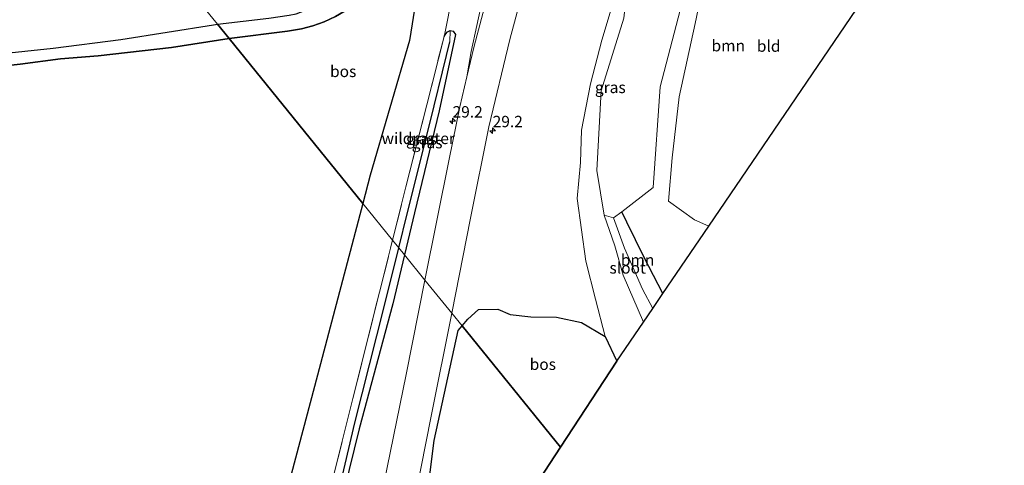
# Model space of a CAD drawing. Units: metres. Extents: x 232034 to 240000, y 468749 to 472737.
# Drawn here: x 232999 to 233215, y 469177 to 469275 of the extents above; entities that cross this region are included whole.
import ezdxf
from ezdxf.enums import TextEntityAlignment as Align

# ---------------------------------------------------------------- set-up
doc = ezdxf.new("R2010")
doc.units = ezdxf.units.M
doc.linetypes.add('IE-TERREINAFSCHEIDING', pattern=[10, 8, -2])
doc.layers.get('0').update_dxf_attribs({"lineweight": 25})
for name, color, linetype, lineweight in [('B-ME-AM-KILOMETR-S-B1', 7, 'Continuous', 18), ('B-ME-GR-BOOM-GV-B6', 93, 'Continuous', 18), ('B-ME-GR-BOS-GV-B6', 10, 'Continuous', 25), ('B-ME-GW-INSTEEKWATERGANG-L-B1', 10, 'Continuous', 25), ('B-ME-GW-KRUINLIJN-L-B1', 93, 'Continuous', 18), ('B-ME-GW-TEENLIJN-L-B1', 93, 'Continuous', 18), ('B-ME-GW-WATERGANG-GREPPEL-L-B1', 10, 'Continuous', 25), ('B-ME-IE-GRASLAND-GV-B6', 93, 'Continuous', 18), ('B-ME-IE-GRONDWERKLIJN-GROND_INGERICHT-GV-B6', 253, 'Continuous', 18), ('B-ME-IE-HULPGEOMETRIE-L-B1', 53, 'Continuous', 18), ('B-ME-IE-TERREINAFSCHEIDING-RASTERHEKWERK-L-B1', 8, 'IE-TERREINAFSCHEIDING', 18), ('B-ME-KG-KADASTRAAL-OPNAMEDTMGRENS-L-B1', 10, 'Continuous', 25), ('B-ME-OG-WATER-GV-B6', 153, 'Continuous', 18), ('B-ME-VH-VERH_SOORT-BITUMEN-GV-B6', 8, 'IE-TERREINAFSCHEIDING-NATUURLIJK-HOUTWAL', 18), ('B-ME-VH-VERH_SOORT-GV-B6', 8, 'Continuous', 18)]:
    doc.layers.add(name, color=color, linetype=linetype, lineweight=lineweight)
doc.styles.add('NLCS-ISO', font='NLCS-ISO.TTF')
doc.linetypes.add('IE-TERREINAFSCHEIDING-NATUURLIJK-HOUTWAL', pattern='A,7,-1.5,[67,NLCS.SHX,S=0.75,R=45,X=0,Y=0],-1.5,7,-1.5,[70,NLCS.SHX,S=0.75,R=0,X=0,Y=0],-1.5', length=20)

# ---------------------------------------------------------------- blocks, each defined once
blk = doc.blocks.new('hecto')
for p, q in [((0, 0.625), (-0.625, 0)), ((0, -0.625), (0, 0.625)), ((-0.625, 0), (0.625, 0)), ((0.625, 0), (0, -0.625))]:
    blk.add_line(p, q)

msp = doc.modelspace()

# ---------------------------------------------------------------- linework, layer by layer
at = {"layer": 'B-ME-GR-BOOM-GV-B6'}
for points in [[(233130.723, 469232.572, 12.275), (233137.599, 469237.939, 12.463), (233139.132, 469260.027, 12.866), (233145.701, 469285.377, 12.686), (233151.497, 469298.396, 11.696), (233156.918, 469298.322, 11.356), (233177.423, 469299.683, 11.145), (233198.525, 469301.042, 10.926), (233195.382, 469296.423, 12.455), (233179.958, 469295.613, 12.439), (233152.731, 469293.919, 12.482), (233150.816, 469292.229, 12.604), (233149.312, 469285.938, 12.783), (233146.808, 469273.948, 12.971), (233143.292, 469257.874, 12.885), (233141.788, 469244.426, 12.697), (233140.998, 469234.966, 12.518), (233146.671, 469230.872, 12.506), (233149.823, 469229.479, 12.503), (233139.727, 469214.645, 12.215), (233135.598, 469222.581, 12.209), (233131.793, 469230.307, 12.271), (233130.723, 469232.572, 12.275)], [(233128.929, 469231.302, 11.563), (233130.723, 469232.572, 12.275), (233131.793, 469230.307, 12.271), (233135.598, 469222.581, 12.209), (233139.727, 469214.645, 12.215), (233137.52, 469211.402, 11.359), (233135.301, 469215.612, 11.419), (233131.306, 469224.607, 11.52), (233128.929, 469231.302, 11.563)]]:
    msp.add_polyline3d(points, dxfattribs=at)
at = {"layer": 'B-ME-GR-BOS-GV-B6'}
for points in [[(233075.485, 469240.662, 14.707), (233073.855, 469234.457, 14.727), (233044.496, 469270.655, 14.8343), (233057.3091, 469272.3074, 14.8013), (233060.4201, 469272.8036, 14.8145), (233062.9181, 469273.4244, 14.8475), (233065.3972, 469274.2947, 14.9091), (233067.8782, 469275.5224, 14.9333), (233072.9846, 469278.5097, 14.9487), (233076.9633, 469281.1793, 14.9685), (233079.2585, 469282.9743, 14.9509), (233081.2905, 469284.7371, 14.9289), (233082.4758, 469285.7625, 14.9311), (233083.3913, 469286.7556, 14.9377), (233084.1789, 469287.7966, 14.9619), (233084.878, 469288.985, 14.973), (233085.486, 469278.923, 14.962), (233084.1, 469270.22, 15.091), (233075.485, 469240.662, 14.707)], [(233057.3091, 469272.3074, 14.8013), (233044.496, 469270.655, 14.8343), (233041.953, 469273.79, 14.0104), (233053.2135, 469275.1067, 13.984), (233057.7279, 469275.7776, 13.94), (233059.213, 469276.1069, 13.9466), (233061.1113, 469276.7915, 13.9378), (233062.7333, 469277.518, 13.9466), (233069.0048, 469280.2295, 13.9422), (233074.6775, 469283.2139, 13.984), (233079.1675, 469285.6582, 14.0808), (233080.765, 469286.639, 14.183), (233082.4758, 469285.7625, 14.9311), (233081.2905, 469284.7371, 14.9289), (233079.2585, 469282.9743, 14.9509), (233076.9633, 469281.1793, 14.9685), (233072.9846, 469278.5097, 14.9487), (233067.8782, 469275.5224, 14.9333), (233065.3972, 469274.2947, 14.9091), (233062.9181, 469273.4244, 14.8475), (233060.4201, 469272.8036, 14.8145), (233057.3091, 469272.3074, 14.8013)], [(232985.7329, 469266.3977, 14.049), (233005.9021, 469268.5164, 14.173), (233020.7343, 469270.41, 14.1358), (233041.109, 469273.654, 14.0104), (233041.953, 469273.79, 14.0104), (233044.496, 469270.655, 14.8343), (233031.8491, 469268.673, 14.9884), (233015.7762, 469266.8799, 14.9278), (233007.5112, 469266.2289, 14.9501), (232998.6374, 469265.0532, 14.9182), (232989.3537, 469264.036, 14.88)], [(232989.3537, 469264.036, 14.88), (232998.6374, 469265.0532, 14.9182), (233007.5112, 469266.2289, 14.9501), (233015.7762, 469266.8799, 14.9278), (233031.8491, 469268.673, 14.9884), (233044.496, 469270.655, 14.8343), (233073.855, 469234.457, 14.727), (233063.938, 469196.703, 14.851), (233057.454, 469172.423, 14.874), (233050.97, 469148.144, 14.898), (233044.487, 469123.864, 14.921), (233038.003, 469099.585, 14.944)], [(233127.104, 469205.204, 14.454), (233129.639, 469199.821, 14.414), (233117.28, 469180.915, 14.66), (233095.656, 469207.577, 15.115), (233096.909, 469209.067, 15.044), (233099.288, 469211.152, 15.016), (233103.482, 469211.213, 15.02), (233106.205, 469210.046, 14.817), (233110.773, 469209.527, 14.649), (233116.354, 469209.471, 14.61), (233121.886, 469208.335, 14.621), (233127.104, 469205.204, 14.454)], [(233117.28, 469180.915, 14.66), (233096.21, 469148.684, 15.08), (233079.63, 469123.308, 14.995), (233083.614, 469145.269, 14.931), (233087.598, 469167.231, 14.867), (233089.54, 469182.398, 15.196), (233094.782, 469206.539, 15.165), (233095.656, 469207.577, 15.115), (233117.28, 469180.915, 14.66)]]:
    msp.add_polyline3d(points, dxfattribs=at)
at = {"layer": 'B-ME-GW-INSTEEKWATERGANG-L-B1'}
for points in [[(233091.6916, 469271.0954, 15.0494), (233092.066, 469271.675, 15.11), (233092.427, 469272.125, 15.106), (233093.075, 469272.449, 15.114), (233093.711, 469272.255, 15.141), (233094.22, 469271.564, 15.2), (233090.622, 469254.765, 15.106), (233085.249, 469232.393, 15.13), (233083.03, 469223.145, 15.092)], [(233139.727, 469214.645, 12.215), (233135.598, 469222.581, 12.209), (233131.793, 469230.307, 12.271), (233130.723, 469232.572, 12.275)], [(233083.03, 469223.145, 15.092), (233080.45, 469212.396, 15.048), (233073.077, 469184.948, 15.033), (233067.622, 469162.895, 15.053), (233060.04, 469132.519, 15.033), (233053.485, 469104.391, 15.157)]]:
    msp.add_polyline3d(points, dxfattribs=at)
at = {"layer": 'B-ME-GW-KRUINLIJN-L-B1'}
for points in [[(233044.496, 469270.655, 14.8343), (233057.3091, 469272.3074, 14.8013), (233060.4201, 469272.8036, 14.8145), (233062.9181, 469273.4244, 14.8475), (233065.3972, 469274.2947, 14.9091), (233067.8782, 469275.5224, 14.9333), (233072.9846, 469278.5097, 14.9487), (233076.9633, 469281.1793, 14.9685), (233079.2585, 469282.9743, 14.9509), (233081.2905, 469284.7371, 14.9289), (233082.4758, 469285.7625, 14.9311), (233083.3913, 469286.7556, 14.9377), (233084.1789, 469287.7966, 14.9619), (233084.878, 469288.985, 14.973), (233094.552, 469305.67, 14.518), (233096.9842, 469311.2342, 14.3834), (233098.6952, 469315.8191, 14.3339), (233099.5209, 469318.2118, 14.3834), (233099.7245, 469318.8601, 14.3774), (233099.9091, 469319.3385, 14.3992), (233100.0804, 469319.6168, 14.423), (233100.3544, 469319.7792, 14.4348), (233100.9264, 469319.863, 14.4409)], [(233133.917, 469320.031, 14.029), (233130.634, 469310.864, 14.113), (233129.536, 469299.435, 14.207), (233129.787, 469289.66, 14.289), (233129.294, 469280.129, 14.265), (233126.312, 469270.268, 14.238), (233123.846, 469260.741, 14.187), (233121.895, 469250.553, 14.262), (233121.683, 469243.415, 14.242), (233120.945, 469235.503, 14.352), (233122.806, 469221.8, 14.379), (233124.982, 469213.396, 14.457), (233127.104, 469205.204, 14.454)], [(232724.696, 469066.093, 15.1724), (232725.9288, 469067.1526, 15.177), (232741.0314, 469080.1338, 15.234), (232757.4404, 469094.2277, 15.047), (232776.0729, 469109.6717, 15.0626), (232794.7407, 469125.536, 14.9946), (232824.1632, 469150.7814, 14.6264), (232845.5632, 469169.0494, 14.7068), (232866.6468, 469187.5699, 14.6318), (232891.3592, 469208.5142, 14.873), (232914.9514, 469228.3823, 14.62), (232929.2839, 469240.4066, 14.7494), (232937.1349, 469246.7788, 14.7941), (232949.2651, 469254.8502, 14.8936), (232953.429, 469256.7868, 14.8977), (232957.9919, 469258.6591, 14.8163), (232967.3209, 469260.7558, 14.7878), (232982.6775, 469263.345, 14.9262), (232989.3537, 469264.036, 14.88), (232998.6374, 469265.0532, 14.9182), (233007.5112, 469266.2289, 14.9501), (233015.7762, 469266.8799, 14.9278), (233031.8491, 469268.673, 14.9884), (233044.496, 469270.655, 14.8343)]]:
    msp.add_polyline3d(points, dxfattribs=at)
at = {"layer": 'B-ME-GW-TEENLIJN-L-B1'}
for points in [[(233041.953, 469273.79, 14.0104), (233053.2135, 469275.1067, 13.984), (233057.7279, 469275.7776, 13.94), (233059.213, 469276.1069, 13.9466), (233061.1113, 469276.7915, 13.9378), (233062.7333, 469277.518, 13.9466), (233069.0048, 469280.2295, 13.9422), (233074.6775, 469283.2139, 13.984), (233079.1675, 469285.6582, 14.0808), (233080.765, 469286.639, 14.183)], [(232985.7329, 469266.3977, 14.049), (233005.9021, 469268.5164, 14.173), (233020.7343, 469270.41, 14.1358), (233041.109, 469273.654, 14.0104), (233041.953, 469273.79, 14.0104)]]:
    msp.add_polyline3d(points, dxfattribs=at)
at = {"layer": 'B-ME-GW-WATERGANG-GREPPEL-L-B1'}
for points in [[(233081.761, 469224.708, 14.262), (233083.609, 469232.186, 14.316), (233088.616, 469252.33, 14.418), (233092.202, 469266.919, 14.567), (233092.986, 469269.943, 14.657)], [(233052.133, 469104.762, 13.979), (233061.12, 469141.203, 14.076), (233068.672, 469171.524, 14.06), (233072.147, 469186.262, 14.064), (233078.561, 469211.757, 14.168), (233081.761, 469224.708, 14.262)]]:
    msp.add_polyline3d(points, dxfattribs=at)
at = {"layer": 'B-ME-IE-GRASLAND-GV-B6'}
for points in [[(233126.827, 469231.857, 11.571), (233129.206, 469225.142, 11.45), (233131.004, 469218.664, 11.266), (233135.457, 469208.37, 11.183), (233129.639, 469199.821, 14.414), (233127.104, 469205.204, 14.454), (233124.982, 469213.396, 14.457), (233122.806, 469221.8, 14.379), (233120.945, 469235.503, 14.352), (233121.683, 469243.415, 14.242), (233121.895, 469250.553, 14.262), (233123.846, 469260.741, 14.187), (233126.312, 469270.268, 14.238), (233129.294, 469280.129, 14.265), (233129.787, 469289.66, 14.289), (233129.536, 469299.435, 14.207), (233130.634, 469310.864, 14.113), (233133.917, 469320.031, 14.029), (233134.249, 469303.254, 13.662), (233131.163, 469275.116, 13.726), (233126.19, 469259.144, 13.648), (233125.27, 469241.653, 12.283), (233126.827, 469231.857, 11.571)], [(232986.6847, 469278.2889, 13.8231), (233005.756, 469280.7005, 13.818), (233023.8401, 469283.0787, 13.7118), (233033.19, 469284.595, 13.723), (233041.953, 469273.79, 14.0104), (233041.109, 469273.654, 14.0104), (233020.7343, 469270.41, 14.1358), (233005.9021, 469268.5164, 14.173), (232985.7329, 469266.3977, 14.049)], [(233053.2135, 469275.1067, 13.984), (233041.953, 469273.79, 14.0104), (233033.19, 469284.595, 13.723)], [(233129.294, 469280.129, 14.265), (233126.312, 469270.268, 14.238), (233123.846, 469260.741, 14.187), (233121.895, 469250.553, 14.262), (233121.683, 469243.415, 14.242), (233120.945, 469235.503, 14.352), (233122.806, 469221.8, 14.379), (233124.982, 469213.396, 14.457), (233127.104, 469205.204, 14.454), (233121.886, 469208.335, 14.621), (233116.354, 469209.471, 14.61), (233110.773, 469209.527, 14.649), (233106.205, 469210.046, 14.817), (233103.482, 469211.213, 15.02), (233099.288, 469211.152, 15.016), (233096.909, 469209.067, 15.044), (233095.656, 469207.577, 15.115), (233093.39, 469210.371, 15.196), (233097.497, 469231.214, 15.167), (233101.552, 469251.247, 15.089), (233106.115, 469270.457, 15.074), (233110.096, 469285.246, 15.003)], [(233100.175, 469279.336, 15.253), (233097.679, 469267.847, 15.275), (233096.714, 469262.212, 15.285), (233095.182, 469255.685, 15.26), (233092.827, 469244.168, 15.246), (233087.506, 469217.625, 15.194), (233083.03, 469223.145, 15.092), (233085.249, 469232.393, 15.13), (233090.622, 469254.765, 15.106), (233094.22, 469271.564, 15.2), (233093.711, 469272.255, 15.141), (233093.075, 469272.449, 15.114), (233092.427, 469272.125, 15.106), (233092.066, 469271.675, 15.11), (233091.6916, 469271.0954, 15.0494), (233087.9295, 469256.1166, 15.0107), (233083.3105, 469238.0723, 14.9035), (233080.3807, 469226.3657, 14.8798), (233073.855, 469234.457, 14.727), (233075.485, 469240.662, 14.707), (233084.1, 469270.22, 15.091), (233085.486, 469278.923, 14.962)], [(233083.609, 469232.186, 14.316), (233081.761, 469224.708, 14.262), (233080.3807, 469226.3657, 14.8798), (233083.3105, 469238.0723, 14.9035), (233087.9295, 469256.1166, 15.0107), (233091.6916, 469271.0954, 15.0494), (233092.066, 469271.675, 15.11), (233092.427, 469272.125, 15.106), (233093.075, 469272.449, 15.114), (233092.986, 469269.943, 14.657), (233092.202, 469266.919, 14.567), (233088.616, 469252.33, 14.418), (233083.609, 469232.186, 14.316)], [(233083.03, 469223.145, 15.092), (233081.761, 469224.708, 14.262), (233083.609, 469232.186, 14.316), (233088.616, 469252.33, 14.418), (233092.202, 469266.919, 14.567), (233092.986, 469269.943, 14.657), (233093.075, 469272.449, 15.114), (233093.711, 469272.255, 15.141), (233094.22, 469271.564, 15.2), (233090.622, 469254.765, 15.106), (233085.249, 469232.393, 15.13), (233083.03, 469223.145, 15.092)], [(233057.454, 469172.423, 14.874), (233063.938, 469196.703, 14.851), (233073.855, 469234.457, 14.727), (233080.3807, 469226.3657, 14.8798), (233077.5287, 469214.9698, 14.8567), (233071.6878, 469191.6063, 14.8237), (233067.3896, 469174.3186, 14.6945)], [(233050.567, 469103.966, 15.072), (233050.0422, 469103.7829, 15.0469), (233050.2442, 469104.6501, 15.052), (233054.7754, 469123.3375, 14.8952), (233056.3967, 469130.0298, 14.9667), (233058.8263, 469139.6597, 14.8732), (233062.3154, 469153.8847, 14.832), (233067.3896, 469174.3186, 14.6945), (233071.6878, 469191.6063, 14.8237), (233077.5287, 469214.9698, 14.8567), (233080.3807, 469226.3657, 14.8798), (233081.761, 469224.708, 14.262), (233078.561, 469211.757, 14.168), (233072.147, 469186.262, 14.064), (233068.672, 469171.524, 14.06), (233061.12, 469141.203, 14.076), (233052.133, 469104.762, 13.979), (233050.567, 469103.966, 15.072)], [(233083.03, 469223.145, 15.092), (233080.45, 469212.396, 15.048), (233073.077, 469184.948, 15.033), (233067.622, 469162.895, 15.053), (233060.04, 469132.519, 15.033), (233053.485, 469104.391, 15.157), (233052.133, 469104.762, 13.979), (233061.12, 469141.203, 14.076), (233068.672, 469171.524, 14.06), (233072.147, 469186.262, 14.064), (233078.561, 469211.757, 14.168), (233081.761, 469224.708, 14.262), (233083.03, 469223.145, 15.092)], [(233087.506, 469217.625, 15.194), (233083.387, 469196.91, 15.199), (233077.833, 469169.689, 15.266), (233072.279, 469142.469, 15.334), (233066.323, 469112.062, 15.363), (233053.485, 469104.391, 15.157), (233060.04, 469132.519, 15.033), (233067.622, 469162.895, 15.053), (233073.077, 469184.948, 15.033), (233080.45, 469212.396, 15.048), (233083.03, 469223.145, 15.092), (233087.506, 469217.625, 15.194)], [(233095.656, 469207.577, 15.115), (233094.782, 469206.539, 15.165), (233089.54, 469182.398, 15.196), (233087.598, 469167.231, 14.867), (233083.614, 469145.269, 14.931), (233079.63, 469123.308, 14.995), (233075.396, 469119.847, 15.327), (233079.894, 469142.478, 15.295), (233084.393, 469165.109, 15.262), (233088.891, 469187.74, 15.229), (233093.39, 469210.371, 15.196), (233095.656, 469207.577, 15.115)]]:
    msp.add_polyline3d(points, dxfattribs=at)
at = {"layer": 'B-ME-IE-GRONDWERKLIJN-GROND_INGERICHT-GV-B6'}
for points in [[(233149.823, 469229.479, 12.503), (233146.671, 469230.872, 12.506), (233140.998, 469234.966, 12.518), (233141.788, 469244.426, 12.697), (233143.292, 469257.874, 12.885), (233146.808, 469273.948, 12.971), (233149.312, 469285.938, 12.783), (233150.816, 469292.229, 12.604), (233152.731, 469293.919, 12.482), (233179.958, 469295.613, 12.439), (233195.382, 469296.423, 12.455), (233149.823, 469229.479, 12.503)], [(233145.701, 469285.377, 12.686), (233139.132, 469260.027, 12.866), (233137.599, 469237.939, 12.463), (233130.723, 469232.572, 12.275), (233128.929, 469231.302, 11.563), (233126.827, 469231.857, 11.571), (233125.27, 469241.653, 12.283), (233126.19, 469259.144, 13.648), (233131.163, 469275.116, 13.726)]]:
    msp.add_polyline3d(points, dxfattribs=at)
at = {"layer": 'B-ME-IE-HULPGEOMETRIE-L-B1'}
msp.add_polyline3d([(233117.28, 469180.915, 14.66), (233095.656, 469207.577, 15.115), (233093.39, 469210.371, 15.196), (233087.506, 469217.625, 15.194), (233083.03, 469223.145, 15.092), (233081.761, 469224.708, 14.262), (233080.3807, 469226.3657, 14.8798), (233073.855, 469234.457, 14.727), (233044.496, 469270.655, 14.8343), (233041.953, 469273.79, 14.0104), (233033.19, 469284.595, 13.723), (233030.0068, 469288.5195, 11.5882), (233027.2903, 469291.8688, 11.2975), (233026.157, 469293.266, 10.547), (233025.387, 469294.215, 10.464), (233025.239, 469294.398, 10.156), (232964.89, 469368.644, 10.156), (232955.414, 469380.502, 10.161), (232954.939, 469381.074, 10.901), (232922.601, 469370.244, 11.991), (232886.682, 469413.229, 10.949), (232908.563, 469438.255, 11.026), (232886.937, 469464.918, 11.301)], dxfattribs=at)
at = {"layer": 'B-ME-IE-TERREINAFSCHEIDING-RASTERHEKWERK-L-B1'}
for points in [[(233091.6916, 469271.0954, 15.0494), (233091.9453, 469272.1056, 15.052), (233093.9454, 469282.4298, 15.074), (233096.1488, 469294.1544, 15.0862)], [(233080.3807, 469226.3657, 14.8798), (233083.3105, 469238.0723, 14.9035), (233087.9295, 469256.1166, 15.0107), (233091.6916, 469271.0954, 15.0494)], [(233050.0422, 469103.7829, 15.0469), (233050.2442, 469104.6501, 15.052), (233054.7754, 469123.3375, 14.8952), (233056.3967, 469130.0298, 14.9667), (233058.8263, 469139.6597, 14.8732), (233062.3154, 469153.8847, 14.832), (233067.3896, 469174.3186, 14.6945), (233071.6878, 469191.6063, 14.8237), (233077.5287, 469214.9698, 14.8567), (233080.3807, 469226.3657, 14.8798)]]:
    msp.add_polyline3d(points, dxfattribs=at)
at = {"layer": 'B-ME-KG-KADASTRAAL-OPNAMEDTMGRENS-L-B1'}
for points in [[(233117.28, 469180.915, 14.66), (233129.639, 469199.821, 14.414), (233135.457, 469208.37, 11.183), (233137.52, 469211.402, 11.359), (233139.727, 469214.645, 12.215), (233149.823, 469229.479, 12.503), (233195.382, 469296.423, 12.455), (233198.525, 469301.042, 10.926), (233201.136, 469304.879, 12.15), (233282.803, 469420.69, 10.856), (233316.699, 469445.535, 10.652), (233337.756, 469460.97, 10.586), (233349.191, 469469.352, 10.619)], [(232952.337, 469041.161, 15.196), (233011.9681, 469024.1699, 14.5957), (233016.137, 469022.982, 14.688), (233029.092, 469019.291, 14.104), (233038.9874, 469060.045, 14.567), (233044.8539, 469084.206, 14.8415), (233049.567, 469103.617, 15.062), (233050.0422, 469103.7829, 15.0469), (233050.567, 469103.966, 15.072), (233052.133, 469104.762, 13.979), (233053.485, 469104.391, 15.157), (233066.323, 469112.062, 15.363), (233075.396, 469119.847, 15.327), (233079.63, 469123.308, 14.995), (233096.21, 469148.684, 15.08), (233117.28, 469180.915, 14.66)]]:
    msp.add_polyline3d(points, dxfattribs=at)
at = {"layer": 'B-ME-OG-WATER-GV-B6'}
msp.add_polyline3d([(233126.827, 469231.857, 11.571), (233128.929, 469231.302, 11.563), (233131.306, 469224.607, 11.52), (233135.301, 469215.612, 11.419), (233137.52, 469211.402, 11.359), (233135.457, 469208.37, 11.183), (233131.004, 469218.664, 11.266), (233129.206, 469225.142, 11.45), (233126.827, 469231.857, 11.571)], dxfattribs=at)
at = {"layer": 'B-ME-VH-VERH_SOORT-BITUMEN-GV-B6'}
for points in [[(233110.096, 469285.246, 15.003), (233106.115, 469270.457, 15.074), (233101.552, 469251.247, 15.089), (233097.497, 469231.214, 15.167), (233093.39, 469210.371, 15.196), (233087.506, 469217.625, 15.194), (233092.827, 469244.168, 15.246), (233095.182, 469255.685, 15.26), (233096.714, 469262.212, 15.285), (233098.3, 469268.965, 15.31), (233101.797, 469282.288, 15.239)], [(233093.39, 469210.371, 15.196), (233088.891, 469187.74, 15.229), (233084.393, 469165.109, 15.262), (233079.894, 469142.478, 15.295), (233075.396, 469119.847, 15.327), (233066.323, 469112.062, 15.363), (233072.279, 469142.469, 15.334), (233077.833, 469169.689, 15.266), (233083.387, 469196.91, 15.199), (233087.506, 469217.625, 15.194), (233093.39, 469210.371, 15.196)]]:
    msp.add_polyline3d(points, dxfattribs=at)
at = {"layer": 'B-ME-VH-VERH_SOORT-GV-B6'}
msp.add_polyline3d([(233098.3, 469268.965, 15.31), (233096.714, 469262.212, 15.285), (233097.679, 469267.847, 15.275), (233100.175, 469279.336, 15.253), (233102.896, 469289.386, 15.189), (233106.618, 469302.072, 15.212), (233109.0209, 469309.6885, 15.1779), (233109.581, 469311.464, 15.17), (233113.351, 469322.695, 15.133), (233116.527, 469331.665, 15.091), (233123.661, 469347.709, 15.018), (233119.828, 469338.089, 15.11), (233112.135, 469316.791, 15.175), (233107.755, 469303.01, 15.203), (233104.352, 469291.497, 15.182), (233101.797, 469282.288, 15.239), (233098.3, 469268.965, 15.31)], dxfattribs=at)

# ---------------------------------------------------------------- block references
at = {"layer": 'B-ME-AM-KILOMETR-S-B1', "rotation": 90}
for p in [(233093.57, 469252.531, 15.321), (233102.372, 469250.402, 15.102)]:
    msp.add_blockref('hecto', p, dxfattribs=at)

# ---------------------------------------------------------------- texts
at = {"layer": 'B-ME-AM-KILOMETR-S-B1', "ltscale": 0.2, "style": 'NLCS-ISO'}
for p in [(233093.57, 469252.531, 15.321), (233102.372, 469250.402, 15.102)]:
    msp.add_text('29.2', height=2.5, dxfattribs=at).set_placement(p, align=Align.BOTTOM_LEFT)
at = {"layer": 'B-ME-GR-BOOM-GV-B6', "ltscale": 0.2, "style": 'NLCS-ISO'}
for p in [(233154.098, 469269.0937), (233134.1935, 469222.0319)]:
    msp.add_text('bmn', height=2.5, dxfattribs=at).set_placement(p, align=Align.MIDDLE_CENTER)
at = {"layer": 'B-ME-GR-BOS-GV-B6', "ltscale": 0.2, "style": 'NLCS-ISO'}
for p in [(233069.5575, 469263.444), (233113.3898, 469199.1336)]:
    msp.add_text('bos', height=2.5, dxfattribs=at).set_placement(p, align=Align.MIDDLE_CENTER)
at = {"layer": 'B-ME-IE-GRASLAND-GV-B6', "ltscale": 0.2, "style": 'NLCS-ISO'}
for p in [(233128.201, 469259.926), (233086.7278, 469248.5785), (233087.9905, 469247.797)]:
    msp.add_text('gras', height=2.5, dxfattribs=at).set_placement(p, align=Align.MIDDLE_CENTER)
at = {"layer": 'B-ME-IE-GRONDWERKLIJN-GROND_INGERICHT-GV-B6', "ltscale": 0.2, "style": 'NLCS-ISO'}
msp.add_text('bld', height=2.5, dxfattribs=at).set_placement((233162.9603, 469268.995), align=Align.MIDDLE_CENTER)
at = {"layer": 'B-ME-IE-TERREINAFSCHEIDING-RASTERHEKWERK-L-B1', "ltscale": 0.2, "style": 'NLCS-ISO'}
msp.add_text('wildraster', height=2.5, dxfattribs=at).set_placement((233086.0355, 469248.7307), align=Align.MIDDLE_CENTER)
at = {"layer": 'B-ME-OG-WATER-GV-B6', "ltscale": 0.2, "style": 'NLCS-ISO'}
msp.add_text('sloot', height=2.5, dxfattribs=at).set_placement((233132.0119, 469220.2928), align=Align.MIDDLE_CENTER)

doc.saveas('drawing.dxf')
